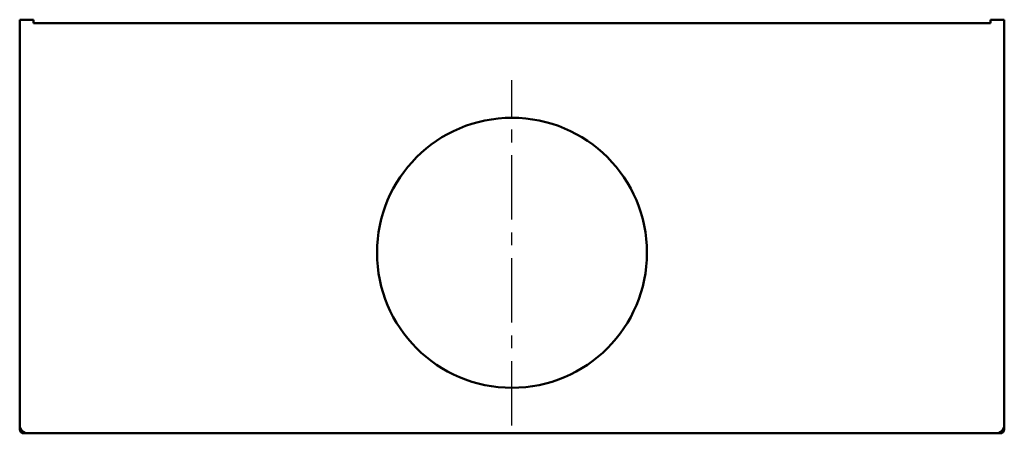
# Model space of a CAD drawing. Units: millimetres. Extents: x 97 to 372, y 12 to 440.
# Drawn here: x 102 to 222, y 205 to 255 of the extents above; entities that cross this region are included whole.
import ezdxf

# ---------------------------------------------------------------- set-up
doc = ezdxf.new("R2010")
doc.units = ezdxf.units.MM
doc.header["$LTSCALE"] = 0.246924
doc.linetypes.add('CENTER', pattern=[50.8, 31.75, -6.35, 6.35, -6.35])
doc.layers.add('NoLayerName_001', color=7, linetype='Continuous')

msp = doc.modelspace()

# ---------------------------------------------------------------- linework, layer by layer
at = {"layer": 'NoLayerName_001', "color": 7, "linetype": 'Continuous', "lineweight": 50}
for p, q in [((101.97, 254.96), (103.67, 254.96)), ((101.97, 254.96), (101.97, 205.56)), ((103.67, 254.96), (103.67, 254.56)), ((103.67, 254.56), (106.97, 254.56)), ((106.97, 254.56), (216.97, 254.56)), ((216.97, 254.56), (220.27, 254.56)), ((220.27, 254.96), (220.27, 254.56)), ((220.27, 254.96), (221.97, 254.96)), ((221.97, 254.96), (221.97, 205.56)), ((220.97, 204.56), (102.97, 204.56))]:
    msp.add_line(p, q, dxfattribs=at)
at = {"layer": 'NoLayerName_001', "color": 3, "linetype": 'CENTER', "lineweight": 25}
msp.add_line((161.97, 205.52), (161.97, 247.61), dxfattribs=at)
at = {"layer": 'NoLayerName_001', "color": 134, "linetype": 'Continuous', "lineweight": 50}
for p, q in [((101.97, 205.06), (101.97, 205.56)), ((221.97, 205.06), (221.97, 205.56)), ((102.47, 204.56), (102.97, 204.56)), ((221.47, 204.56), (220.97, 204.56))]:
    msp.add_line(p, q, dxfattribs=at)
at = {"layer": 'NoLayerName_001', "color": 190, "linetype": 'Continuous', "lineweight": 50}
msp.add_circle((161.97, 226.56), 16.45, dxfattribs=at)
at = {"layer": 'NoLayerName_001', "color": 7, "linetype": 'Continuous', "lineweight": 50}
for centre, start, end in [((102.97, 205.56), 180, 270), ((220.97, 205.56), 270, 0)]:
    msp.add_arc(centre, 1, start, end, dxfattribs=at)
at = {"layer": 'NoLayerName_001', "color": 134, "linetype": 'Continuous', "lineweight": 50}
for centre, start, end in [((102.47, 205.06), 180, 270), ((221.47, 205.06), 270, 0)]:
    msp.add_arc(centre, 0.5, start, end, dxfattribs=at)

doc.saveas('drawing.dxf')
